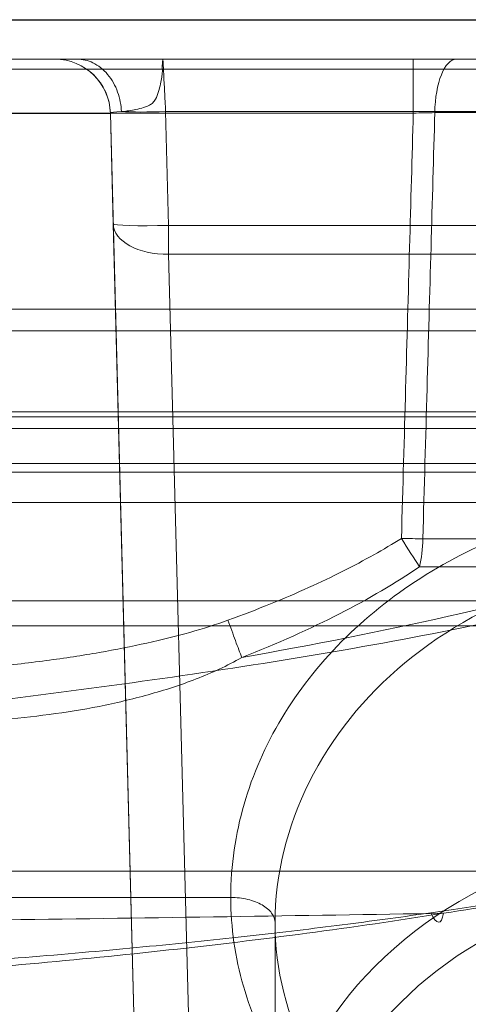
# Model space of a CAD drawing. Units: millimetres. Extents: x 225698 to 250609, y -125320 to -119599.
# Drawn here: x 246286 to 246290, y -123775 to -123766 of the extents above; entities that cross this region are included whole.
import ezdxf
from ezdxf.xclip import XClip

# ---------------------------------------------------------------- set-up
doc = ezdxf.new("R2010")
doc.units = ezdxf.units.MM
doc.header["$XCLIPFRAME"] = 2
doc.linetypes.add('ACAD_ISO03W100', pattern=[30, 12, -18])
for name, color, linetype, lineweight in [('11轮廓线', 7, 'Continuous', 25), ('12虚线', 54, 'ACAD_ISO03W100', 9), ('33内框线', 33, 'Continuous', 15), ('55蓝线', 5, 'Continuous', 25)]:
    doc.layers.add(name, color=color, linetype=linetype, lineweight=lineweight)

# ---------------------------------------------------------------- blocks, each defined once
blk = doc.blocks.new('fdgf')
at = {"layer": '55蓝线'}
blk.add_lwpolyline([(22561185.5538618, -1290314.607806383), (22561144.5538618, -1290314.607806383), (22561144.5538618, -1292704.607806383), (22557477.5538618, -1292704.607806383), (22557477.5538618, -1292164.607806383), (22556820.5538618, -1292164.607806383), (22556820.5538618, -1291594.607806383), (22556582.5538618, -1291594.607806383), (22556582.5538618, -1292209.607806383), (22554508.5538618, -1292209.607806383), (22554508.5538618, -1291499.607806383), (22554234.5538618, -1291499.607806383)], dxfattribs=at)
blk = doc.blocks.new('123')
at = {"layer": '12虚线', "linetype": 'Continuous', "lineweight": 18, "extrusion": (1, -1.83697019872103e-16, 0)}
for p, q in [((7524.836005171112, 15354.00322484885, 103.1684161933), (7525.085423791643, 15363.52813768687, 109.8378319632)), ((7524.310014600202, 15352.73044213001, 110.3078038975001), (7524.585595129152, 15363.25443794284, 110.4915009277)), ((7524.336176508623, 15353.72952510483, 103.5779922154), (7524.585595129152, 15363.25443794284, 110.2474079854)), ((7525.797207258132, 15362.51113662341, 99.35952344213659), (7525.797207258132, 15360.0447928958, 102.8818273207)), ((7525.397212905302, 15359.81528851408, 103.2095017315), (7513.9971767972, 15359.81532737327, 103.2095380508)), ((7532.169200260303, 15359.57915484959, 107.4695826599), (7518.532006177742, 15359.57915466535, 107.4695829022)), ((7535.136526845672, 15357.13439720045, 103.1155478432), (7518.457887670584, 15357.13439720045, 103.1155478432)), ((7514.858452313423, 15356.24702859861, 100.8026901439), (7528.914407487222, 15356.24703205949, 100.8026863843)), ((7514.858452324983, 15355.97135961259, 100.8537823659404), (7528.91441142459, 15355.97135961259, 100.8537823659404)), ((7532.169200260303, 15355.89297065029, 104.8884886963), (7518.532035649483, 15355.89297051534, 104.8884889026)), ((7535.172370953773, 15355.47283543811, 101.9083525603), (7514.858452313423, 15355.47283544298, 101.9083525559)), ((7535.172370655353, 15355.426562081, 101.6318338747058), (7514.858452325192, 15355.426562081, 101.6318338747058)), ((7524.836005171112, 15354.00322484885, 103.1684161933), (7535.552209025662, 15354.00322484885, 103.1684161933)), ((7524.309958244172, 15352.72826097465, 103.5255181869), (7524.336176508623, 15353.72952510483, 103.5779922154)), ((7524.809101149913, 15352.71518150277, 103.0248322495), (7524.836005171112, 15353.7426046088, 103.078677448)), ((7524.836005171112, 15353.7426046088, 103.078677448), (7535.559033606822, 15353.74260460879, 103.078677448)), ((7527.046048135133, 15352.72826096315, 91.01046850492), (7510.571015573072, 15352.72826097757, 91.01046790783002)), ((7524.310012221509, 15352.73044213391, 110.3078038975683), (7522.984285693592, 15352.73262326547, 110.3078419693)), ((7524.309958244172, 15352.72826097465, 103.5255181869), (7524.310014600183, 15352.73044212924, 110.3078015207461)), ((7535.585937628013, 15352.71518149056, 103.024832484), (7524.809101149913, 15352.71518150277, 103.0248322495)), ((7516.029683613373, 15352.33177630627, 100.301037644), (7528.616120111003, 15352.33178568169, 100.301024993)), ((7527.046048135093, 15352.24135297105, 90.51063864429999), (7510.571015573103, 15352.24135144654, 90.510638642)), ((7516.029683272533, 15352.24135352175, 100.5878317067), (7528.615870774312, 15352.24135031638, 100.5878310345)), ((7523.810128822672, 15352.24134946868, 109.8079181218), (7522.984285693592, 15352.24134946868, 109.8079181218)), ((7523.810128822703, 15352.24135180114, 103.5255181869), (7523.810128822672, 15352.24134946868, 109.8079181218)), ((7535.598345356182, 15352.24134946868, 102.5255177166), (7524.784286161343, 15352.24135155989, 102.5255177166))]:
    blk.add_line(p, q, dxfattribs=at)
at = {"layer": '12虚线', "linetype": 'Continuous', "lineweight": 18, "extrusion": (-6.527945780674908e-15, 0.5735764363510114, -0.8191520442890161)}
for centre, radius, start, end in [((-7529.797207258307, 12641.22268435211, 8730.48383439992), 3.7, 180.0000000000007, 7.181693170240541e-13), ((-7529.797207258307, 12641.22268435212, 8730.18383439992), 4, 179.9999999910941, 359.9999999936614)]:
    blk.add_arc(centre, radius, start, end, dxfattribs=at)
at = {"layer": '12虚线', "linetype": 'Continuous', "lineweight": 18, "extrusion": (-0.969441262435586, 0.1407118011355074, -0.2009572783168073)}
blk.add_arc((-16281.48532813028, -963.2086186924918, -5154.456187353417), 0.5000000000000095, 144.1602080177103, 211.7072850834788, dxfattribs=at)
at = {"layer": '12虚线', "linetype": 'Continuous', "lineweight": 18, "extrusion": (-0.8467431006984507, 0.5318196900154197, 0.01392618869168144)}
blk.add_arc((-17007.68338300993, 66.62249738993971, 1794.811944714251), 0.5000000000000235, 230.9933903776125, 268.7298037930813, dxfattribs=at)
at = {"layer": '12虚线', "linetype": 'Continuous', "lineweight": 18, "extrusion": (-0.9221435424706502, -0.0006114870455831396, -0.386847402942392)}
blk.add_arc((-15351.563499186, -2831.237116928367, -6985.748138726582), 0.5000000369154053, 237.4157012143097, 268.0147157196564, dxfattribs=at)
at = {"layer": '12虚线', "linetype": 'Continuous', "lineweight": 18, "extrusion": (-0.02783022982844824, 0.9992701218451963, 0.02616680903707094)}
blk.add_arc((-7951.544651003119, -304.6136068141239, 15138.27040134529), 0.5000000000000037, 247.206314041759, 269.9582451808394, dxfattribs=at)
at = {"layer": '12虚线', "linetype": 'Continuous', "lineweight": 18, "extrusion": (0.02144531811458952, 0.8189636579305452, 0.573444526802711)}
blk.add_arc((-7120.34399031358, -8829.587405486116, 12794.90451039554), 0.5000000000000083, 270.8602987028126, 9.719923821852869e-12, dxfattribs=at)
at = {"layer": '12虚线', "linetype": 'Continuous', "lineweight": 18, "extrusion": (1, -1.83697019872103e-16, 0)}
blk.add_arc((15353.71643663067, 103.5779922154, 7524.836005171109), 0.4999999999999938, 273.0000000000057, 305.0000000029282, dxfattribs=at)
at = {"layer": '12虚线', "linetype": 'Continuous', "lineweight": 18, "extrusion": (0.02614109824195889, 0.9982882661924171, 0.0523180711154583)}
blk.add_arc((-7120.343990313622, -709.870895679804, 15529.56143916258), 0.5000000000000103, 270.0784949916016, 1.468546854012423e-12, dxfattribs=at)
at = {"layer": '12虚线', "linetype": 'Continuous', "lineweight": 18}
blk.add_arc((7523.810128822672, 15352.74134946868, 103.5255181869), 0.5000000000000107, 270.0000000034393, 358.5000000000102, dxfattribs=at)
at = {"layer": '12虚线', "linetype": 'Continuous', "lineweight": 18, "extrusion": (0.02614109834054425, 0.9982882699575649, 0.05231799922284891)}
blk.add_arc((-7120.343990313752, -709.8697796407225, 15528.53230545795), 0.4999990606959858, 270.0784952868958, 323.1521341999434, dxfattribs=at)
at = {"layer": '12虚线', "linetype": 'Continuous', "lineweight": 18, "extrusion": (-1, 1.83697019872103e-16, 0)}
blk.add_arc((-15352.74134946869, 90.51063864423, -7527.04604813517), 0.5000000000000104, 8.021399270461946e-09, 88.50000000001025, dxfattribs=at)
at = {"layer": '12虚线', "linetype": 'Continuous', "lineweight": 18, "extrusion": (-0.9213803114017921, 5.479521839419755e-15, -0.3886622206507042)}
blk.add_arc((-15352.74134946873, -2842.162344729264, -6970.838761344192), 0.5000011453559683, 0.0002626563149310464, 88.00000874170239, dxfattribs=at)
at = {"layer": '12虚线', "linetype": 'Continuous', "lineweight": 18, "extrusion": (0.7071067811865475, -1.29893408435324e-16, -0.7071067811865475)}
blk.add_ellipse((7523.810128822672, 15352.74134946868, 109.8079181218), major_axis=(0.5, -9.184850993605148e-17, 0.5), ratio=0.7071067811865477, start_param=0.02181599268046508, end_param=1.570796326794889, dxfattribs=at)
at = {"layer": '12虚线', "linetype": 'Continuous', "lineweight": 18}
for points in [[(7525.397212905302, 15359.81528851408, 103.2095017315), (7525.397752927713, 15360.08995328221, 103.409057204), (7525.475457747063, 15360.6232265664, 103.796514997), (7525.811958552422, 15361.39063674319, 104.3540662918), (7526.357846442923, 15362.07948004487, 104.8545414764), (7527.081516612981, 15362.65052947837, 105.2694330875), (7527.949663023463, 15363.07432492213, 105.5773376215), (7528.581303974042, 15363.24230852929, 105.6993872588), (7528.914365214672, 15363.29745662041, 105.7394476863)], [(7525.79727274437, 15360.04479289559, 102.881827320543), (7525.797282715181, 15360.89012763918, 103.4982552009271), (7526.661798090263, 15362.57406248232, 104.7261999793895), (7528.744476516371, 15363.27590498212, 105.2379913193023), (7529.790636308406, 15363.27734457591, 105.2390408014086)], [(7527.319072051721, 15359.95812938022, 92.00888835504442), (7526.499437035636, 15360.09023455144, 91.86008834246206), (7524.843364418113, 15360.30782309393, 91.62341439491696), (7522.331479389266, 15360.53043493112, 91.40528905469728), (7519.808491182295, 15360.68485461004, 91.2769912572549), (7518.122045277758, 15360.72556444376, 91.27792982158411), (7517.279209134813, 15360.72477735632, 91.30798726858332)], [(7527.205711378592, 15359.95432976341, 92.55310605787001), (7526.967447534233, 15359.98891252483, 92.50371675609001), (7526.466156931452, 15360.05749832067, 92.40576608847), (7525.641069356583, 15360.1569947906, 92.26367040326), (7524.736911498343, 15360.25236855546, 92.12746255108003), (7523.750936488972, 15360.34236567296, 91.99893334712999), (7522.678739829133, 15360.42596965332, 91.87953448915), (7521.508451554053, 15360.50208847767, 91.77082554212001), (7520.233876398483, 15360.56776863514, 91.67702455526), (7518.849871379973, 15360.61770301849, 91.60571086847), (7517.818873857452, 15360.63458975714, 91.58159409823), (7517.279209062572, 15360.63452471771, 91.58168698416)], [(7525.797291469074, 15360.04479289448, 102.8818273198118), (7525.797291437095, 15360.01471204541, 102.9247705186681), (7525.775905211645, 15359.95526773877, 103.0107222732888), (7525.687849665233, 15359.87874627941, 103.1203550829986), (7525.554153991237, 15359.82756981192, 103.1920181067003), (7525.449643179876, 15359.81534943962, 103.2095473127859), (7525.397212907237, 15359.81529320234, 103.2094947807637)], [(7529.803864078138, 15356.72413887759, 100.6504367692378), (7528.755530910501, 15356.72264471508, 100.649433013145), (7526.665791436244, 15357.44123004326, 101.1323033016877), (7525.797255849773, 15359.17436292477, 102.2969218562422), (7525.797291469074, 15360.04479289448, 102.8818273198118)], [(7534.378668227622, 15357.53350989516, 96.01039512739), (7534.313761115582, 15357.59947460668, 95.91618775613), (7534.169210159682, 15357.73579818957, 95.72149750294999), (7533.901329561982, 15357.95031779799, 95.41513175178), (7533.571402906202, 15358.17420201629, 95.09539195167001), (7533.165111959823, 15358.40559789574, 94.76492438766999), (7532.707701414753, 15358.62352986389, 94.45368528174001), (7532.251159349642, 15358.80834517346, 94.18974166577), (7531.846703633622, 15358.95201192332, 93.98456428331998), (7531.467425499402, 15359.07392041028, 93.81046092067001), (7531.055751674143, 15359.19388657089, 93.63913148750999), (7530.633606972382, 15359.30551823661, 93.47970494663001), (7530.207959430822, 15359.40848916923, 93.33264721446001), (7529.782631971622, 15359.50319946243, 93.19738689801), (7529.352943745922, 15359.59183976901, 93.07079542083001), (7528.899468393462, 15359.67873801483, 92.94669186429002), (7528.403504835842, 15359.76695711769, 92.82070192838), (7527.841548530212, 15359.85938452474, 92.68870191123001), (7527.424848462802, 15359.9225229989, 92.59853082522), (7527.205711378592, 15359.95432976341, 92.55310605787001)], [(7528.914407487222, 15356.24703205949, 100.8026863843), (7528.583419843731, 15356.30319131129, 100.8405721407), (7527.955312536602, 15356.47384401954, 100.9556791957), (7527.089825053923, 15356.90502962602, 101.246517329), (7526.369255162383, 15357.48448964852, 101.6373684472), (7525.824718892392, 15358.180979229, 102.1071552401), (7525.481487108562, 15358.96348829179, 102.6349693137), (7525.397756598242, 15359.5238796594, 103.0129455147), (7525.397212905302, 15359.81528851408, 103.2095017315)], [(7521.930921007683, 15357.79688402688, 91.14319387469001), (7522.164263377572, 15357.79688119102, 91.14319380043), (7522.608461054871, 15357.78300866719, 91.14283053153999), (7523.205489655993, 15357.73842825281, 91.14166315394), (7523.738892635123, 15357.67755294023, 91.14006907734), (7524.217078913862, 15357.60407381946, 91.13814495896), (7524.647590962672, 15357.51914742359, 91.13592108301), (7525.034059092872, 15357.42292420192, 91.1334013892), (7525.264269658363, 15357.34999318924, 91.13149162363), (7525.372118298343, 15357.31074314572, 91.13046382507001)], [(7525.372115914732, 15357.31074401376, 91.13046384765458), (7525.394649005633, 15357.37257659096, 91.13208292530923), (7525.441696452383, 15357.50096665633, 91.1626473684363), (7525.480819351948, 15357.6062015245, 91.24647343969141), (7525.496321719909, 15357.64749062815, 91.29534642456134)], [(7529.103301705167, 15356.82694209999, 92.16393426020844), (7527.990654539817, 15357.15554922827, 91.80777727425549), (7526.780081436067, 15357.41951641763, 91.53330841773956), (7525.496225264702, 15357.64752494769, 91.29534802746066)], [(7527.10197375813, 15356.8274771228, 91.22242754482511), (7526.670197011117, 15357.12168094721, 91.24548695119339), (7526.145323706894, 15357.3930443841, 91.27024873732643), (7525.496225265455, 15357.64752494987, 91.29534802539516)], [(7526.939173222743, 15356.57118758442, 91.111097881), (7526.860244076643, 15356.62076100847, 91.11239600679), (7526.693189366382, 15356.72008542785, 91.11499690825), (7526.415634685802, 15356.86793429283, 91.11886846703001), (7526.106711459803, 15357.01561234942, 91.12273555306001), (7525.762579732422, 15357.16324921126, 91.12660156025001), (7525.506592994592, 15357.26177290502, 91.12918149419001), (7525.372118298343, 15357.31074314572, 91.13046382507001)], [(7527.046048135133, 15352.72826096315, 91.01046850492), (7527.035053043423, 15353.12417682216, 91.02083592654999), (7527.012482342723, 15353.93656270474, 91.04210724098999), (7526.977248314972, 15355.20358066099, 91.07528599323001), (7526.952101159543, 15356.10699806647, 91.09894265069), (7526.939173222743, 15356.57118758442, 91.111097881)], [(7527.240503410892, 15352.72389973156, 91.04965771269), (7527.229389804943, 15353.12069016546, 91.06000825891), (7527.206575116552, 15353.93488597063, 91.08124770897), (7527.170963579403, 15355.20462017946, 91.11436952494), (7527.145540195032, 15356.11021168599, 91.13799265724002), (7527.132469366163, 15356.57554886049, 91.15013140698)], [(7529.139957936419, 15356.57506554558, 92.0945943102211), (7528.485640040026, 15356.57587527875, 91.74564112524962), (7527.813482243402, 15356.57607277676, 91.43582069211006), (7527.132469429191, 15356.57554886618, 91.15013125672425)], [(7535.041388913953, 15354.69667159782, 101.4565775232), (7526.761865900573, 15354.69667159782, 101.4565775232), (7518.482342887171, 15354.69667579249, 101.4565815116), (7510.202819873792, 15354.69667579249, 101.4565815116)], [(7535.049748724732, 15354.50021665962, 100.3423996799), (7526.767438029692, 15354.50021665962, 100.3423996799), (7518.485129892262, 15354.50022575526, 100.3423813006), (7510.202819197233, 15354.50022575526, 100.3423813006)], [(7524.009968582235, 15352.24134946869, 102.9252751759561), (7524.055871590468, 15352.2413493149, 102.9596752816238), (7524.154564470973, 15352.26160678605, 103.0336362747103), (7524.292995263508, 15352.36863966572, 103.1373765474614), (7524.385776061688, 15352.53578726959, 103.2069065757101), (7524.407131502423, 15352.65788780005, 103.2229106563953), (7524.409534687402, 15352.71517126488, 103.2247118623146)], [(7524.409534532477, 15352.71517130992, 103.2247106341495), (7524.35219465843, 15352.71767927166, 103.301443709224), (7524.309794601098, 15352.72204069392, 103.4063480502034), (7524.309957485488, 15352.72826099452, 103.5255181869)], [(7524.784286161343, 15352.24134946868, 102.5255177166), (7524.784286239956, 15352.24134946868, 102.5888942816308), (7524.78560370193, 15352.26630189647, 102.7152590248895), (7524.791032309948, 15352.36955227968, 102.8785968481027), (7524.799333560335, 15352.52724057807, 102.9900753134826), (7524.805804190712, 15352.65198168657, 103.0215203225888), (7524.809101149913, 15352.71518149048, 103.0248324839731)], [(7527.240503410892, 15352.72389973156, 91.04965771269), (7527.209892944142, 15352.72440774691, 91.03676437193), (7527.146031586362, 15352.72567072941, 91.01708149763), (7527.079399187733, 15352.72733451097, 91.0104447424), (7527.046048135133, 15352.72826096315, 91.01046850492)], [(7533.104571078135, 15352.72390647522, 95.49956946281577), (7532.912286665651, 15352.72390591201, 95.07744732469098), (7532.371353171988, 15352.72390478558, 94.26352019221915), (7531.071825655359, 15352.72390309593, 93.08373457330744), (7529.340334648845, 15352.72390140628, 92.00348512781318), (7527.964526676962, 15352.72390027985, 91.35507034319511), (7527.240503244757, 15352.72389971663, 91.04965810653647)], [(7524.009968323702, 15352.24135315757, 102.9252755209), (7523.966420812641, 15352.24135993391, 102.9834029847), (7523.893912061681, 15352.2413449491, 103.1057370677), (7523.825513986772, 15352.24134958941, 103.3112923568), (7523.810129928363, 15352.24135220005, 103.4527960471), (7523.810128822703, 15352.24135180114, 103.5255181869)], [(7527.434716119482, 15352.24134406575, 90.58924865243455), (7527.31221869428, 15352.24131844698, 90.53710351966853), (7527.179108540042, 15352.24135460105, 90.51025257052322), (7527.046048135044, 15352.24135187907, 90.51063864434884)], [(7533.559310413433, 15352.2413564985, 95.29242729315), (7533.519044956472, 15352.24135677003, 95.20403412929002), (7533.430128400581, 15352.24134608012, 95.02342264949), (7533.271311174392, 15352.24135037665, 94.74634362288), (7533.076771107002, 15352.2413492254, 94.45221151474999), (7532.837262522973, 15352.24134953387, 94.13689045237), (7532.542928799063, 15352.24134945122, 93.79792757519002), (7532.199698567792, 15352.24134947336, 93.45093104390999), (7531.838745249403, 15352.24134946744, 93.12635932844), (7531.474531228363, 15352.24134946898, 92.82990426989001), (7531.103381105702, 15352.24134946874, 92.55327953968), (7530.719455333892, 15352.24134946819, 92.28935625869), (7530.307569928922, 15352.24134947063, 92.02743697009001), (7529.854741832532, 15352.24134946139, 91.76064975808002), (7529.344047932093, 15352.24134949593, 91.48144657819999), (7528.767446333823, 15352.24134936699, 91.18928085104001), (7528.138935463092, 15352.24134984821, 90.89361548551), (7527.676332425532, 15352.24134865092, 90.69116661763002), (7527.434716118532, 15352.24134884412, 90.58924865201)]]:
    blk.add_open_spline(points, degree=3, dxfattribs=at)
for points, knots in [([(7527.319072051425, 15359.95812937914, 92.00888835571699), (7526.675559549874, 15359.96934274885, 91.74352077348203), (7525.370235785485, 15359.99029305697, 91.25986786274251), (7522.714966125768, 15360.02732774673, 90.420008942915), (7519.360934114737, 15360.06873146672, 89.49257083107076), (7515.314451733197, 15360.11520369111, 88.46009473097155), (7511.279938612382, 15360.16371356294, 87.38779779356766), (7507.289766808599, 15360.22092643763, 86.13862886707372), (7503.424587317244, 15360.2944981763, 84.54830515259366), (7500.409321648538, 15360.37552335598, 82.79353142358624), (7498.167069388199, 15360.4499243055, 81.1416673526235), (7496.047263401168, 15360.52967769287, 79.33324651617932), (7493.622821116698, 15360.63668640675, 76.83351764835524), (7490.193234018605, 15360.81684677856, 72.449148227128), (7486.695979629039, 15361.05277485793, 66.39452372427716), (7484.105743756794, 15361.28929281397, 59.92747868312127), (7482.571335087589, 15361.47685554681, 54.57621624705344), (7481.965562528938, 15361.56962350409, 51.85888700966238), (7481.695171832871, 15361.61573669045, 50.4943043301829)], [0, 0, 0, 0, 0.03125, 0.0625, 0.125, 0.1875, 0.25, 0.3125, 0.375, 0.4375, 0.46875, 0.5, 0.5625, 0.625, 0.75, 0.875, 0.9375, 1, 1, 1, 1]), ([(7534.801183069916, 15357.35976641754, 95.59765164049566), (7534.617952968651, 15357.54590813148, 95.33153854307591), (7534.192571471751, 15357.89832368419, 94.82750324995409), (7533.407615983451, 15358.36099375614, 94.1718908733989), (7532.510429899949, 15358.75153858794, 93.62726003369322), (7531.211458702497, 15359.18731329211, 93.02963270797576), (7529.4812582496, 15359.60518581091, 92.47130642164078), (7528.041561196478, 15359.84903313168, 92.1518551834465), (7527.319072051425, 15359.95812937914, 92.00888835571699)], [0, 0, 0, 0, 0.125, 0.25, 0.375, 0.5, 0.75, 1, 1, 1, 1]), ([(7525.496225264702, 15357.64752494769, 91.29534802746066), (7525.364279197847, 15357.72271911098, 91.3249601442149), (7525.088279002672, 15357.84978027466, 91.38358821520988), (7524.653246597554, 15357.98950407151, 91.46939044587232), (7524.209363784739, 15358.09421111727, 91.55330757364952), (7523.608070812181, 15358.19104134082, 91.66160815435029), (7522.846587378974, 15358.24916313278, 91.78973946015972), (7522.235100242488, 15358.22517611489, 91.88438916378036), (7521.930920983883, 15358.19337157304, 91.92981075529798)], [0, 0, 0, 0, 0.125, 0.25, 0.375, 0.5, 0.75, 1, 1, 1, 1]), ([(7532.547841846403, 15355.36233099238, 95.97295571756948), (7532.422895437867, 15355.48704508133, 95.79484554001876), (7532.145246824111, 15355.72744974169, 95.45151210351389), (7531.480234847309, 15356.15997656683, 94.83379978033653), (7530.477049930803, 15356.5991087163, 94.20665407636547), (7529.152122941681, 15357.00944185199, 93.62063762653021), (7527.288340960074, 15357.44203182276, 93.0028351220435), (7524.880509254632, 15357.84520758786, 92.42704045674445), (7522.914687264585, 15358.08285869235, 92.08763950557035), (7521.930920983883, 15358.19337157304, 91.92981075529826)], [0, 0, 0, 0, 0.0625, 0.125, 0.25, 0.375, 0.5, 0.75, 1, 1, 1, 1]), ([(7487.431545228817, 15357.36418967178, 39.4773801720804), (7487.399227092894, 15357.36444360494, 41.18370207363908), (7487.383248794358, 15357.36406082753, 44.5993134081677), (7487.617148998368, 15357.3612722506, 49.71530246657716), (7488.236398260422, 15357.36408236558, 54.80584716980695), (7489.328206935392, 15357.36263709898, 59.81328941599591), (7490.929146264813, 15357.36170132896, 64.68488059149371), (7493.747311214614, 15357.36188019873, 70.91154424051936), (7497.66202510133, 15357.35949423057, 76.60016430776776), (7502.963874335479, 15357.36538659988, 80.97511824502408), (7507.573949793254, 15357.36210960035, 83.26769635172806), (7512.420874515459, 15357.36200901273, 84.91340082877791), (7517.36255175853, 15357.36264861826, 86.27238839215843), (7522.299241420616, 15357.36184270801, 87.63882455967519), (7526.354601486142, 15357.36170579311, 88.96680818053629), (7529.497172226906, 15357.3624977403, 90.31060639661102), (7531.711696661694, 15357.3630358986, 91.59315442237485), (7533.684559019759, 15357.36252900395, 93.29059895556301), (7534.554781208366, 15357.35956773815, 94.77074815570495), (7534.801183069916, 15357.35976641754, 95.59765164049566)], [0, 0, 0, 0, 0.0625, 0.125, 0.1875, 0.25, 0.3125, 0.375, 0.5, 0.5625, 0.625, 0.6875, 0.75, 0.8125, 0.875, 0.90625, 0.9375, 0.96875, 1, 1, 1, 1]), ([(7529.103302309442, 15356.82694291994, 92.16393312894999), (7528.997779602601, 15356.82694291206, 92.10756692119), (7528.547711646772, 15356.82876514078, 91.87393915311999), (7527.886424736662, 15356.82768145491, 91.55856968927), (7527.290421121043, 15356.8274771595, 91.30139636480999), (7527.101973780162, 15356.82747715926, 91.22242749225002)], [0, 0, 0, 0, 0.1799604037024, 0.7480911553343, 1, 1, 1, 1]), ([(7488.207574237404, 15355.57878201115, 28.29687026418437), (7488.191293872973, 15355.57901217031, 30.27205349248661), (7488.062107574255, 15355.5797534055, 34.22008831873738), (7487.854731216903, 15355.58029962897, 40.14037396044007), (7487.873934504312, 15355.5803190532, 46.07137854874374), (7488.284009163362, 15355.57905583031, 51.98486869738228), (7489.290907382368, 15355.57845318169, 57.83279967182778), (7491.528897068887, 15355.57912022771, 65.42013929217336), (7495.128261596235, 15355.57786051452, 72.54174385834497), (7499.738531726389, 15355.57938250243, 77.7539278839755), (7502.866747154247, 15355.57850375647, 80.17786365878163), (7506.27864658094, 15355.57809116913, 82.19330138705038), (7510.887306527646, 15355.57893009914, 83.9776052804099), (7516.608505163091, 15355.57997064962, 85.57092893720991), (7521.360097774941, 15355.57757150101, 86.89213714327613), (7525.135330018627, 15355.57844943441, 88.06370966296714), (7527.910796985305, 15355.57855395852, 89.08856032212938), (7530.616352567939, 15355.57981549745, 90.3356248084773), (7533.069494525196, 15355.58053737161, 91.9977955059202), (7534.709114846057, 15355.5766935144, 93.90977765398533), (7535.395711766661, 15355.57775144141, 95.77838863940013), (7535.510953358424, 15355.57871613867, 96.7661801584414), (7535.510953333443, 15355.57871617874, 97.26000008769)], [0, 0, 0, 0, 0.0625, 0.125, 0.1875, 0.25, 0.3125, 0.375, 0.5, 0.5625, 0.59375, 0.625, 0.6875, 0.75, 0.8125, 0.84375, 0.875, 0.90625, 0.9375, 0.96875, 0.984375, 1, 1, 1, 1]), ([(7524.774116118188, 15352.40211555248, 102.8932949408982), (7524.771072255409, 15352.42179654499, 102.9116545546603), (7524.763940454073, 15352.46403021794, 102.9451291711504), (7524.746943494481, 15352.53287683824, 102.9852002871177), (7524.726937663239, 15352.58652533286, 103.0074501848099), (7524.706361243467, 15352.61913806312, 103.0203482805517), (7524.690384910531, 15352.63954293795, 103.0286857422791), (7524.651738975184, 15352.66402594595, 103.0433710873765), (7524.592534800606, 15352.68471722682, 103.0692480228026), (7524.523398146679, 15352.69890669747, 103.1104340969566), (7524.461416399296, 15352.70914367264, 103.1623071431439), (7524.425674657545, 15352.71344805016, 103.2030229729713), (7524.409534976454, 15352.715171281, 103.22471096688)], [0, 0, 0, 0, 0.125, 0.25, 0.375, 0.40625, 0.4375, 0.5, 0.625, 0.75, 0.875, 1, 1, 1, 1]), ([(7524.784286161355, 15352.2413578335, 102.5255177164814), (7524.784113990458, 15352.24135848448, 102.5599639759473), (7524.783123927649, 15352.2485698139, 102.6288235904283), (7524.779735007643, 15352.2748213878, 102.7112269124735), (7524.777802121158, 15352.30570394703, 102.7728848261114), (7524.779934001661, 15352.3335269428, 102.8164824123986), (7524.779645598723, 15352.36567976625, 102.8569820745897), (7524.776049365368, 15352.38961557266, 102.8816342077586), (7524.774116118188, 15352.40211555248, 102.8932949408982)], [0, 0, 0, 0, 0.25, 0.5, 0.625, 0.75, 0.875, 1, 1, 1, 1]), ([(7488.296973728498, 15352.24134946868, 28.00344033719004), (7488.253660697304, 15352.24134946868, 36.09476782593249), (7486.691755669539, 15352.24134946868, 51.03704874202705), (7492.423562264632, 15352.24134946868, 67.71271565250883), (7497.580447861978, 15352.24134946868, 75.45874075452355), (7501.976895846512, 15352.24134946868, 79.66297964608869), (7506.660245516015, 15352.24134946868, 82.28076244911786), (7513.1006761425, 15352.24134946868, 84.63875382904436), (7520.079783960411, 15352.24134946868, 86.34191523891701), (7527.364091337113, 15352.24134946868, 88.7057214180821), (7531.573131260029, 15352.24134946868, 90.68261241679991), (7534.717126197966, 15352.24134946868, 93.37826557314558), (7535.59834535618, 15352.24134946868, 95.8488520624263), (7535.598345356177, 15352.24134946868, 97.26000000000725)], [0, 0, 0, 0, 0.2978306579776572, 0.446441983284362, 0.5207476459377145, 0.5950533085910668, 0.653607964739586, 0.7121626208881053, 0.8292719331851438, 0.8719539498888074, 0.9146359665925718, 0.9573179832962354, 1, 1, 1, 1]), ([(7524.784286161343, 15352.24134946868, 102.5255177166), (7524.780020045215, 15352.24134946868, 102.525536233591), (7524.77415012989, 15352.24134946868, 102.5256670799027), (7524.773992411472, 15352.24134946868, 102.5257298659162), (7524.753328647836, 15352.24134946868, 102.5260067190924), (7524.653130225832, 15352.24134946868, 102.5340982480827), (7524.451539508264, 15352.24134946868, 102.5809356354087), (7524.221773796484, 15352.24134946869, 102.6978901133099), (7524.071738050869, 15352.24134946869, 102.8428639780565), (7524.009968323702, 15352.24134946869, 102.9252755208999)], [0, 0, 0, 0, 0.0625, 0.125, 0.25, 0.375, 0.5, 0.75, 1, 1, 1, 1])]:
    blk.add_open_spline(points, degree=3, knots=knots, dxfattribs=at)
blk = doc.blocks.new('fhhh')
at = {"layer": '11轮廓线', "xscale": -1}
blk.add_blockref('123', (22566397.64290347, -1283901.445921258, -69.35634601953012), dxfattribs=at)
at = {"layer": '33内框线', "color": 0}
blk.add_blockref('fdgf', (468.2140500992537, 24155.04597053258), dxfattribs=at)

msp = doc.modelspace()

# ---------------------------------------------------------------- block references
at = {"layer": '11轮廓线'}
ref = msp.add_blockref('fhhh', (22805160.30113589, -1392315.866196769), dxfattribs=dict(at, rotation=180))
XClip(ref).set_block_clipping_path([(22554974.767911896, -1268800.5618358504), (22561786.101714935, -1267126.3173377262)])

doc.saveas('drawing.dxf')
